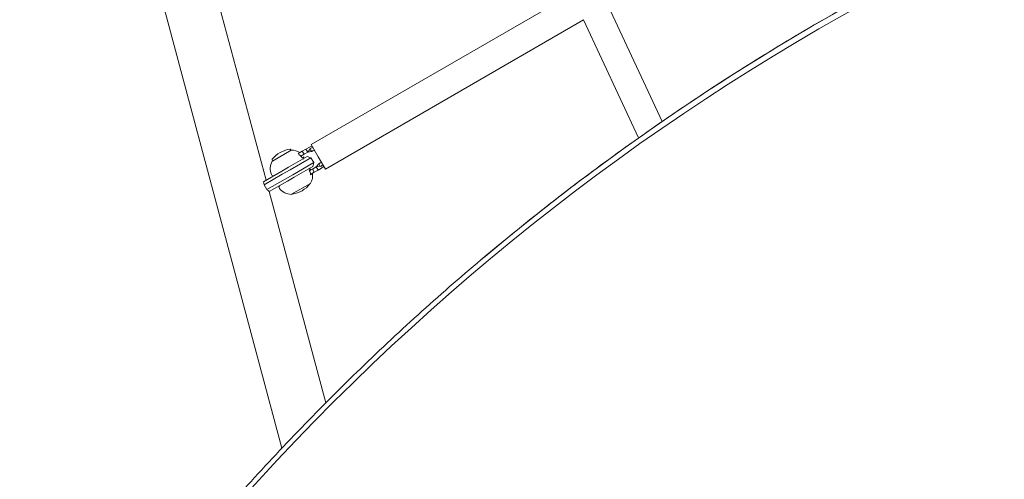
# Model space of a CAD drawing. Units: millimetres. Extents: x -2585 to 4373, y -4273 to 4196.
# Drawn here: x -1105 to -412, y 609 to 933 of the extents above; entities that cross this region are included whole.
import ezdxf

# ---------------------------------------------------------------- set-up
doc = ezdxf.new("R2010")
doc.units = ezdxf.units.MM
doc.header["$LTSCALE"] = 0.2
doc.header["$MEASUREMENT"] = 0
doc.header["$PDMODE"] = 1
doc.layers.add('HAGS-Dim Plan', color=7, linetype='Continuous', lineweight=100)
doc.layers.add('HAGS-Plan', color=7, linetype='Continuous')
doc.styles.get("Standard").update_dxf_attribs({"font": 'g13f12d.shx', "height": 300})
doc.dimstyles.new('HAGS - Dim Plan', dxfattribs={"dimtxt": 300, "dimasz": 200, "dimexe": 0.18, "dimexo": 0.0625, "dimgap": 150, "dimtad": 0, "dimlfac": 0.001, "dimrnd": 0.01, "dimzin": 1, "dimdsep": 46, "dimtxsty": 'Standard', "dimblk": 'HAGS - Dim Plan arrow', "dimcen": 0.1, "dimse1": 1, "dimse2": 1, "dimclrd": 1, "dimadec": 0, "dimazin": 0, "dimtfac": 1, "dimtofl": 0, "dimtmove": 0, "dimatfit": 3, "dimfxl": 1, "dimtolj": 1, "dimtzin": 0, "dimarcsym": 0})

# ---------------------------------------------------------------- blocks, each defined once
blk = doc.blocks.new('HAGS - Dim Plan arrow')
at = {"color": 1, "lineweight": 0}
blk.add_lwpolyline([(0, 0, 0, 0.35, 0), (-1, 0, 0.015, 0.015, 0)], format="xyseb", dxfattribs=at)
blk = doc.blocks.new('*D1')
at = {"layer": 'Defpoints', "color": 0, "transparency": 16777216}
for p in [(-536.44, 1554.98), (501.07, -1921.43, 451.27), (3644.06, -1921.43)]:
    blk.add_point(p, dxfattribs=at)
at = {"layer": 'HAGS-Dim Plan', "color": 1, "lineweight": -2, "transparency": 16777216}
for p, q in [((3644.06, 1354.98), (3644.06, 437.23)), ((3644.06, -1721.43), (3644.06, -803.64))]:
    blk.add_line(p, q, dxfattribs=at)
at = {"layer": 'HAGS-Dim Plan', "color": 1, "lineweight": -2, "transparency": 16777216, "xscale": 200, "yscale": 200, "zscale": 200}
for p, rotation in [((3644.06, 1554.98), 90), ((3644.06, -1921.43), 270)]:
    blk.add_blockref('HAGS - Dim Plan arrow', p, dxfattribs=dict(at, rotation=rotation))
at = {"layer": 'HAGS-Dim Plan', "color": 0, "transparency": 16777216, "insert": (3644.06, -183.21), "char_height": 300, "attachment_point": 5, "rotation": 90}
blk.add_mtext('\\A1;3.48m', dxfattribs=at)
blk = doc.blocks.new('*D2')
at = {"layer": 'Defpoints', "color": 0, "transparency": 16777216}
for p in [(-532.12, 3055.31), (4176.42, 3055.31), (502.64, -3421.99)]:
    blk.add_point(p, dxfattribs=at)
at = {"layer": 'HAGS-Dim Plan', "color": 1, "lineweight": -2, "transparency": 16777216}
for p, q in [((4176.42, 2855.31), (4176.42, 330.2)), ((4176.42, -3221.99), (4176.42, -898.62))]:
    blk.add_line(p, q, dxfattribs=at)
at = {"layer": 'HAGS-Dim Plan', "color": 1, "lineweight": -2, "transparency": 16777216, "xscale": 200, "yscale": 200, "zscale": 200}
for p, rotation in [((4176.42, 3055.31), 90), ((4176.42, -3421.99), 270)]:
    blk.add_blockref('HAGS - Dim Plan arrow', p, dxfattribs=dict(at, rotation=rotation))
at = {"layer": 'HAGS-Dim Plan', "color": 0, "transparency": 16777216, "insert": (4176.42, -284.21), "char_height": 300, "attachment_point": 5, "rotation": 90}
blk.add_mtext('\\A1;6.50m', dxfattribs=at)
blk = doc.blocks.new('*D3')
at = {"layer": 'Defpoints', "color": 0, "transparency": 16777216}
for p in [(1715.72, 3515.51), (-1081.21, 1231.48), (1715.72, 785.34)]:
    blk.add_point(p, dxfattribs=at)
at = {"layer": 'HAGS-Dim Plan', "color": 1, "lineweight": -2, "transparency": 16777216}
for p, q in [((-881.21, 3515.51), (-291.99, 3515.51)), ((1515.72, 3515.51), (926.5, 3515.51))]:
    blk.add_line(p, q, dxfattribs=at)
at = {"layer": 'HAGS-Dim Plan', "color": 1, "lineweight": -2, "transparency": 16777216, "xscale": 200, "yscale": 200, "zscale": 200, "rotation": 180}
blk.add_blockref('HAGS - Dim Plan arrow', (-1081.21, 3515.51), dxfattribs=at)
at = {"layer": 'HAGS-Dim Plan', "color": 1, "lineweight": -2, "transparency": 16777216, "xscale": 200, "yscale": 200, "zscale": 200}
blk.add_blockref('HAGS - Dim Plan arrow', (1715.72, 3515.51), dxfattribs=at)
at = {"layer": 'HAGS-Dim Plan', "color": 0, "transparency": 16777216, "insert": (317.25, 3515.51), "char_height": 300, "attachment_point": 5}
blk.add_mtext('\\A1;2.80m', dxfattribs=at)
blk = doc.blocks.new('*D4')
at = {"layer": 'Defpoints', "color": 0, "transparency": 16777216}
for p in [(3218.31, 3999.43), (-2585.06, 1236.1), (3218.31, 500)]:
    blk.add_point(p, dxfattribs=at)
at = {"layer": 'HAGS-Dim Plan', "color": 1, "lineweight": -2, "transparency": 16777216}
for p, q in [((-2385.06, 3999.43), (-204.2, 3999.43)), ((3018.31, 3999.43), (1006.67, 3999.43))]:
    blk.add_line(p, q, dxfattribs=at)
at = {"layer": 'HAGS-Dim Plan', "color": 1, "lineweight": -2, "transparency": 16777216, "xscale": 200, "yscale": 200, "zscale": 200, "rotation": 180}
blk.add_blockref('HAGS - Dim Plan arrow', (-2585.06, 3999.43), dxfattribs=at)
at = {"layer": 'HAGS-Dim Plan', "color": 1, "lineweight": -2, "transparency": 16777216, "xscale": 200, "yscale": 200, "zscale": 200}
blk.add_blockref('HAGS - Dim Plan arrow', (3218.31, 3999.43), dxfattribs=at)
at = {"layer": 'HAGS-Dim Plan', "color": 0, "transparency": 16777216, "insert": (401.23, 3999.43), "char_height": 300, "attachment_point": 5}
blk.add_mtext('\\A1;5.80m', dxfattribs=at)
blk = doc.blocks.new('A$Ceb522562')
at = {"linetype": 'Continuous', "lineweight": 0}
for p, q in [((-1496.33, 820.03), (-1551.14, 1024.59)), ((-1587.85, 1014.75), (-1485.19, 631.62)), ((-1281.22, 951.15), (-1464.59, 845.29)), ((-1255.59, 942.88), (-1217.61, 861.43)), ((-1272.97, 932.82), (-1454.59, 827.97)), ((-1272.98, 932.85), (-1234.26, 849.8)), ((-1478.6, 841.24), (-1491.94, 833.54)), ((-1478.78, 841.14), (-1479.13, 841.75)), ((-1470.9, 840.49), (-1473.79, 838.82)), ((-1473.36, 838.26), (-1473.14, 838.39)), ((-1468.3, 841.99), (-1470.9, 840.49)), ((-1470.9, 840.49), (-1469.65, 838.33)), ((-1467.05, 839.83), (-1469.65, 838.33)), ((-1465.87, 843.39), (-1468.3, 841.99)), ((-1467.05, 839.83), (-1468.3, 841.99)), ((-1465.42, 842.21), (-1467.05, 839.83)), ((-1464.32, 840.3), (-1467.05, 839.83)), ((-1465.25, 842.31), (-1465.42, 842.21)), ((-1465.06, 841.58), (-1464.32, 840.3)), ((-1464.59, 845.29), (-1459.59, 836.63)), ((-1464.15, 840.4), (-1464.32, 840.3)), ((-1491.77, 833.64), (-1492.12, 834.25)), ((-1467.53, 836.66), (-1480.52, 829.16)), ((-1479.52, 827.43), (-1464.8, 835.93)), ((-1462.8, 832.47), (-1477.52, 823.97)), ((-1469.65, 838.33), (-1471.93, 837.01)), ((-1467.53, 836.66), (-1464.8, 835.93)), ((-1464.8, 835.93), (-1462.8, 832.47)), ((-1463.53, 829.73), (-1462.8, 832.47)), ((-1461.05, 829.43), (-1459.27, 831.56)), ((-1459.59, 836.63), (-1454.59, 827.97)), ((-1459.1, 831.66), (-1459.27, 831.56)), ((-1458.53, 830.28), (-1459.27, 831.56)), ((-1498.08, 819.02), (-1485.28, 826.41)), ((-1480.52, 829.16), (-1485.28, 826.41)), ((-1484.92, 824.31), (-1479.52, 827.43)), ((-1476.52, 822.23), (-1463.53, 829.73)), ((-1463.65, 827.93), (-1465.78, 826.7)), ((-1462.4, 825.77), (-1465.1, 824.21)), ((-1463.71, 824.66), (-1465.06, 823.88)), ((-1461.05, 829.43), (-1463.65, 827.93)), ((-1462.4, 825.77), (-1463.65, 827.93)), ((-1459.8, 827.27), (-1462.4, 825.77)), ((-1458.17, 829.65), (-1461.05, 829.43)), ((-1459.8, 827.27), (-1461.05, 829.43)), ((-1457.37, 828.67), (-1459.8, 827.27)), ((-1458, 829.75), (-1458.17, 829.65)), ((-1484.92, 824.31), (-1497.71, 816.93)), ((-1495.71, 813.47), (-1482.92, 820.85)), ((-1481.28, 819.48), (-1494.08, 812.1)), ((-1477.52, 823.97), (-1482.92, 820.85)), ((-1481.28, 819.48), (-1476.52, 822.23)), ((-1478.44, 810.16), (-1465.1, 817.86)), ((-1497.71, 816.93), (-1495.71, 813.47)), ((-1454.37, 663.44), (-1494.25, 812.25))]:
    blk.add_line(p, q, dxfattribs=at)
for centre, radius, start, end in [((-1476.52, 822.23), 20, 120, 141.03722), ((-1476.52, 822.23), 20, 98.96278, 120), ((-1479.56, 841.5), 0.5, 30, 98.96278), ((-1478.5, 841.07), 0.2, 90.13821, 120), ((-1478.48, 830.77), 10.5, 56.17961, 90.13821), ((-1461.62, 836.03), 8.5, 105.95788, 120), ((-1461.62, 836.03), 7.25, 103.47291, 120), ((-1461.62, 836.03), 5.05, 95.89103, 120), ((-1482.93, 828.19), 10.5, 149.86179, 202.77138), ((-1491.68, 834.5), 0.5, 141.03722, 210), ((-1491.84, 833.37), 0.2, 120, 149.86179), ((-1471.31, 836.21), 1.5, 300, 11.56069), ((-1461.62, 836.03), 5.05, 300, 324.10897), ((-1465.81, 826.68), 1.5, 48.43931, 120), ((-1474.11, 823.2), 10.5, 329.86179, 8.00536), ((-1461.62, 836.03), 7.25, 300, 316.52709), ((-1461.62, 836.03), 8.5, 300, 314.04212), ((-1491.23, 824.71), 1.5, 202.77138, 300), ((-1465.86, 817.77), 0.5, 321.03722, 353.16944), ((-1465.2, 818.03), 0.2, 300, 329.86179), ((-1485.73, 815.18), 1.5, 120, 217.22862), ((-1478.56, 820.63), 10.5, 217.22862, 270.13821), ((-1481.02, 830.03), 20, 278.96278, 300), ((-1481.02, 830.03), 20, 300, 321.03722), ((-1478.54, 810.33), 0.2, 270.13821, 300), ((-1477.98, 810.77), 0.5, 246.83056, 278.96278)]:
    blk.add_arc(centre, radius, start, end, dxfattribs=at)
at = {"linetype": 'Continuous', "lineweight": 0, "extrusion": (2.01267e-16, -1.65037e-17, -1)}
blk.add_ellipse((14.33, -1013.46), major_axis=(-1118.78, 1941.7), ratio=0.857167, start_param=-0.304441, end_param=0.320324, dxfattribs=at)
blk.add_ellipse((14.33, -1013.46), major_axis=(-1118.78, 1941.7), ratio=0.857167, start_param=-0.304441, end_param=0.320324, dxfattribs=at)
at = {"linetype": 'Continuous', "lineweight": 0, "extrusion": (1.83617e-16, -3.53043e-17, -1)}
blk.add_ellipse((15.95, -1012.53), major_axis=(-1120.77, 1945.15), ratio=0.857167, start_param=-0.152518, end_param=0.320324, dxfattribs=at)
blk.add_ellipse((15.95, -1012.53), major_axis=(-1120.77, 1945.15), ratio=0.857167, start_param=-0.152518, end_param=0.320324, dxfattribs=at)
at = {"linetype": 'Continuous', "lineweight": 0}
for centre, major_axis, start_param, end_param in [((-1538.14, 794.63), (32.05, 38.36), -0.533883, -0.477295), ((-1535.23, 789.6), (-49.25, -8.57), -2.664297, -2.607709)]:
    blk.add_ellipse(centre, major_axis=major_axis, ratio=0.657916, start_param=start_param, end_param=end_param, dxfattribs=at)
for points, knots in [([(-1104.24, 933.03), (-1087.25, 942.82), (-1070.08, 952.31), (-1035.41, 970.67), (-1017.91, 979.55), (-982.59, 996.68), (-964.77, 1004.93), (-928.84, 1020.81), (-910.72, 1028.44), (-874.21, 1043.05), (-855.81, 1050.03), (-837.28, 1056.7)], [6.2831853, 6.2831853, 6.2831853, 6.2831853, 6.3136889, 6.3136889, 6.3441924, 6.3441924, 6.374696, 6.374696, 6.4051996, 6.4051996, 6.4357032, 6.4357032, 6.4357032, 6.4357032]), ([(-1345.12, 764.09), (-1330.06, 776.78), (-1314.79, 789.19), (-1283.84, 813.45), (-1268.15, 825.3), (-1236.4, 848.43), (-1220.32, 859.7), (-1187.79, 881.67), (-1171.33, 892.36), (-1138.06, 913.14), (-1121.24, 923.24), (-1104.24, 933.03)], [6.1306675, 6.1306675, 6.1306675, 6.1306675, 6.161171, 6.161171, 6.1916746, 6.1916746, 6.2221782, 6.2221782, 6.2526817, 6.2526817, 6.2831853, 6.2831853, 6.2831853, 6.2831853]), ([(-1473.36, 838.26), (-1473.1, 838.07), (-1472.86, 837.88), (-1472.26, 837.36), (-1471.88, 836.98), (-1471.49, 836.51), (-1471.44, 836.45), (-1471.39, 836.38)], [1.2244407, 1.2244407, 1.2244407, 1.2244407, 1.3136911, 1.3136911, 1.4608602, 1.4608602, 1.4826225, 1.4826225, 1.4826225, 1.4826225]), ([(-1471.39, 836.38), (-1471.35, 836.33), (-1471.31, 836.28), (-1471.28, 836.23), (-1471.23, 836.13), (-1471.18, 836.02), (-1471.15, 835.9)], [0.95046684, 0.95046684, 0.95046684, 0.95046684, 0.96855699, 0.96855699, 0.96855699, 1.00167286, 1.00167286, 1.00167286, 1.00167286]), ([(-1471.15, 835.9), (-1471, 835.97), (-1470.86, 836.04), (-1470.46, 836.22), (-1470.22, 836.33), (-1469.91, 836.48), (-1469.84, 836.51), (-1469.84, 836.51)], [5.0151237, 5.0151237, 5.0151237, 5.0151237, 5.1153675, 5.1153675, 5.3586843, 5.3586843, 5.6020012, 5.6020012, 5.6020012, 5.6020012]), ([(-1464.82, 827.81), (-1464.82, 827.81), (-1464.88, 827.76), (-1465.16, 827.56), (-1465.38, 827.41), (-1465.74, 827.16), (-1465.86, 827.07), (-1466, 826.98)], [5.6020012, 5.6020012, 5.6020012, 5.6020012, 5.845318, 5.845318, 6.0886348, 6.0886348, 6.1888786, 6.1888786, 6.1888786, 6.1888786]), ([(-1466, 826.98), (-1465.91, 826.89), (-1465.84, 826.8), (-1465.78, 826.7), (-1465.75, 826.65), (-1465.73, 826.59), (-1465.7, 826.53)], [0.93544112, 0.93544112, 0.93544112, 0.93544112, 0.96855699, 0.96855699, 0.96855699, 0.98664714, 0.98664714, 0.98664714, 0.98664714]), ([(-1465.7, 826.53), (-1465.67, 826.46), (-1465.64, 826.38), (-1465.43, 825.81), (-1465.29, 825.29), (-1465.14, 824.51), (-1465.09, 824.2), (-1465.06, 823.88)], [4.9494951, 4.9494951, 4.9494951, 4.9494951, 4.9712573, 4.9712573, 5.1184264, 5.1184264, 5.2076768, 5.2076768, 5.2076768, 5.2076768]), ([(-1553.2, 555.08), (-1540.48, 570.27), (-1527.53, 585.23), (-1501.14, 614.64), (-1487.72, 629.1), (-1460.4, 657.51), (-1446.51, 671.46), (-1418.29, 698.83), (-1403.96, 712.26), (-1374.86, 738.58), (-1360.1, 751.47), (-1345.12, 764.09)], [5.978744, 5.978744, 5.978744, 5.978744, 6.0091287, 6.0091287, 6.0395134, 6.0395134, 6.0698981, 6.0698981, 6.1002828, 6.1002828, 6.1306675, 6.1306675, 6.1306675, 6.1306675])]:
    blk.add_open_spline(points, degree=3, knots=knots, dxfattribs=at)

msp = doc.modelspace()

# ---------------------------------------------------------------- block references
at = {"layer": 'HAGS-Plan'}
msp.add_blockref('A$Ceb522562', (564.99, -0.179), dxfattribs=at)

# ---------------------------------------------------------------- dimensions: what is measured, and where the dimension line sits
at = {"layer": 'HAGS-Dim Plan'}
dim = msp.add_linear_dim(base=(3218.31, 3999.433), p1=(-2585.061, 1236.101), p2=(3218.31, 500), dimstyle='HAGS - Dim Plan', override={"dimpost": 'm'}, dxfattribs=at)
dim.commit()
dim.dimension.update_dxf_attribs({"geometry": '*D4', "text_midpoint": (401.232, 3999.433), "dimtype": 160})
dim = msp.add_linear_dim(base=(1715.717, 3515.506), p1=(-1081.214, 1231.478), p2=(1715.717, 785.342), dimstyle='HAGS - Dim Plan', override={"dimpost": 'm'}, dxfattribs=at)
dim.commit()
dim.dimension.update_dxf_attribs({"geometry": '*D3', "text_midpoint": (317.252, 3515.506)})
for base, p1, p2, override, picture, middle in [((4176.416, 3055.314), (502.637, -3421.991), (-532.122, 3055.314), {"dimrnd": 0.05, "dimpost": 'm'}, '*D2', (4176.416, -284.209)), ((3644.062, -1921.43), (-536.435, 1554.981), (501.073, -1921.43, 451.275), {"dimpost": 'm'}, '*D1', (3644.062, -183.207))]:
    dim = msp.add_linear_dim(base=base, p1=p1, p2=p2, angle=90, dimstyle='HAGS - Dim Plan', override=override, dxfattribs=at)
    dim.commit()
    dim.dimension.update_dxf_attribs({"geometry": picture, "text_midpoint": middle, "dimtype": 160})

doc.saveas('drawing.dxf')
